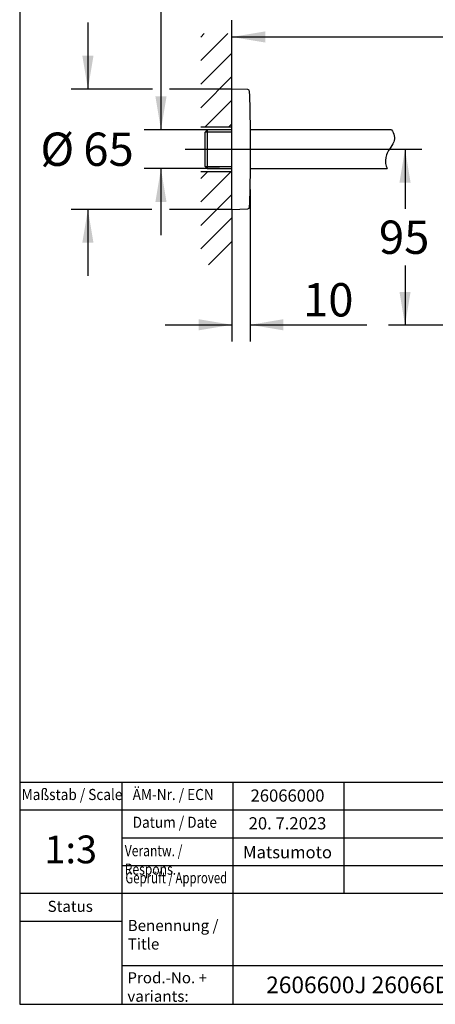
# Model space of a CAD drawing. Units: millimetres. Extents: x 7 to 203, y 5 to 291.
# Drawn here: x 7 to 81, y 5 to 182 of the extents above; entities that cross this region are included whole.
import ezdxf
from ezdxf.enums import TextEntityAlignment as Align
from ezdxf.lldxf.tags import DXFTag

# ---------------------------------------------------------------- set-up
doc = ezdxf.new("R2010")
doc.units = ezdxf.units.MM
for name, color, linetype in [('Default', 7, 'Continuous'), ('Layer1', 7, 'Continuous'), ('Layer2', 7, 'Continuous'), ('Layer3', 7, 'Continuous'), ('Layer50', 7, 'Continuous'), ('Standard', 7, 'Continuous')]:
    doc.layers.add(name, color=color, linetype=linetype)
doc.styles.add('SEACAD_Arial', font='arial.ttf')
tags = doc.linetypes.add('CENTER2', pattern=[28.575, 19.05, -3.175, 3.175, -3.175]).pattern_tags.tags
tags[10:11] = [DXFTag(74, 4), DXFTag(75, 0), DXFTag(340, '0'), DXFTag(46, 0.0), DXFTag(50, 0.0), DXFTag(44, 0.0), DXFTag(45, 0.0)]
tags[8:9] = [DXFTag(74, 4), DXFTag(75, 0), DXFTag(340, '0'), DXFTag(46, 0.0), DXFTag(50, 0.0), DXFTag(44, 0.0), DXFTag(45, 0.0)]
tags[6:7] = [DXFTag(74, 4), DXFTag(75, 0), DXFTag(340, '0'), DXFTag(46, 0.0), DXFTag(50, 0.0), DXFTag(44, 0.0), DXFTag(45, 0.0)]
tags[4:5] = [DXFTag(74, 4), DXFTag(75, 0), DXFTag(340, '0'), DXFTag(46, 0.0), DXFTag(50, 0.0), DXFTag(44, 0.0), DXFTag(45, 0.0)]
doc.dimstyles.new('TPI_1_3', dxfattribs={"dimtxt": 6, "dimasz": 6, "dimexe": 3, "dimexo": 0, "dimgap": 1.5, "dimtad": 0, "dimtih": 1, "dimtoh": 1, "dimdec": 0, "dimlfac": 3.000003, "dimtxsty": 'SEACAD_Arial', "dimblk1": '_SE_FILLED', "dimblk2": '_SE_FILLED', "dimsah": 1, "dimcen": 3, "dimadec": 0, "dimazin": 0, "dimtfac": 0.7, "dimtdec": 3, "dimtofl": 0, "dimtmove": 0, "dimatfit": 3, "dimfxl": 1, "dimtolj": 1, "dimarcsym": 0})

# ---------------------------------------------------------------- blocks, each defined once
blk = doc.blocks.new('DMBLK3')
at = {"layer": 'Layer3', "linetype": 'Continuous'}
for points in [[(17.89, 175.86), (18.89, 169.86), (19.89, 175.86)], [(17.89, 142.19), (19.89, 142.19), (18.89, 148.19)]]:
    blk.add_hatch(color=7, dxfattribs=at).paths.add_polyline_path(points)
at = {"layer": 'Layer3', "color": 7, "linetype": 'Continuous'}
for p, q in [((18.89, 181.86), (18.89, 169.86)), ((30.53, 169.86), (15.89, 169.86)), ((30.4, 148.19), (15.89, 148.19)), ((18.89, 148.19), (18.89, 136.19))]:
    blk.add_line(p, q, dxfattribs=at)
at = {"layer": 'Layer3', "color": 7, "linetype": 'Continuous', "style": 'SEACAD_Arial'}
for s, p in [('Ø', (10.33, 162.02)), ('65', (18.06, 162.02))]:
    blk.add_text(s, height=6, dxfattribs=at).set_placement(p, align=Align.TOP_LEFT)
blk = doc.blocks.new('_SE_FILLED')
at = {"color": 0}
blk.add_line((0, 0), (-1, 0), dxfattribs=at)
blk.add_solid([(0, 0), (-1, -0.1665), (-1, 0.1665), (0, 0)], dxfattribs=at)
blk = doc.blocks.new('DMBLK4')
at = {"layer": 'Layer3', "linetype": 'Continuous'}
for points in [[(38.83, 126.4), (44.83, 127.4), (38.83, 128.4)], [(54.12, 126.4), (54.12, 128.4), (48.12, 127.4)]]:
    blk.add_hatch(color=7, dxfattribs=at).paths.add_polyline_path(points)
at = {"layer": 'Layer3', "color": 7, "linetype": 'Continuous'}
for p, q in [((48.12, 151.77), (48.12, 124.4)), ((44.83, 148.19), (44.83, 124.4)), ((32.83, 127.4), (44.83, 127.4)), ((48.12, 127.4), (69.14, 127.4))]:
    blk.add_line(p, q, dxfattribs=at)
at = {"layer": 'Layer3', "color": 7, "linetype": 'Continuous', "style": 'SEACAD_Arial'}
blk.add_text('10', height=6, dxfattribs=at).set_placement((57.65, 134.9), align=Align.TOP_LEFT)
blk = doc.blocks.new('DMBLK5')
at = {"layer": 'Layer3', "linetype": 'Continuous'}
for points in [[(50.83, 180.24), (44.83, 179.24), (50.83, 178.24)], [(138.83, 180.24), (138.83, 178.24), (144.83, 179.24)]]:
    blk.add_hatch(color=7, dxfattribs=at).paths.add_polyline_path(points)
at = {"layer": 'Layer3', "color": 7, "linetype": 'Continuous'}
for p, q in [((44.83, 169.86), (44.83, 182.24)), ((144.83, 146.2), (144.83, 182.24)), ((44.83, 179.24), (85.08, 179.24)), ((104.57, 179.24), (144.83, 179.24))]:
    blk.add_line(p, q, dxfattribs=at)
at = {"layer": 'Layer3', "color": 7, "linetype": 'Continuous', "style": 'SEACAD_Arial'}
blk.add_text('380', height=6, dxfattribs=at).set_placement((87.18, 182.24), align=Align.TOP_LEFT)
blk = doc.blocks.new('DMBLK6')
at = {"layer": 'Layer3', "linetype": 'Continuous'}
for points in [[(31.05, 168.52), (32.05, 162.52), (33.05, 168.52)], [(31.05, 149.53), (33.05, 149.53), (32.05, 155.53)]]:
    blk.add_hatch(color=7, dxfattribs=at).paths.add_polyline_path(points)
at = {"layer": 'Layer3', "color": 7, "linetype": 'Continuous'}
for p, q in [((32.05, 184.7), (7.79, 184.7)), ((32.05, 184.7), (32.05, 162.52)), ((40.39, 162.52), (29.05, 162.52)), ((42.61, 155.53), (29.05, 155.53)), ((32.05, 155.53), (32.05, 143.53))]:
    blk.add_line(p, q, dxfattribs=at)
at = {"layer": 'Layer3', "color": 7, "linetype": 'Continuous', "style": 'SEACAD_Arial'}
blk.add_text('G1/2', height=6, dxfattribs=at).set_placement((9.89, 192.2), align=Align.TOP_LEFT)
blk = doc.blocks.new('DMBLK7')
at = {"layer": 'Layer3', "linetype": 'Continuous'}
for points in [[(77.02, 153.02), (76.02, 159.02), (75.02, 153.02)], [(77.02, 133.32), (75.02, 133.32), (76.02, 127.32)]]:
    blk.add_hatch(color=7, dxfattribs=at).paths.add_polyline_path(points)
at = {"layer": 'Layer3', "color": 7, "linetype": 'Continuous'}
for p, q in [((49.91, 159.02), (79.02, 159.02)), ((76.02, 159.02), (76.02, 148.27)), ((76.02, 138.07), (76.02, 127.32)), ((114.83, 127.32), (73.02, 127.32))]:
    blk.add_line(p, q, dxfattribs=at)
at = {"layer": 'Layer3', "color": 7, "linetype": 'Continuous', "style": 'SEACAD_Arial'}
blk.add_text('95', height=6, dxfattribs=at).set_placement((71.32, 146.17), align=Align.TOP_LEFT)

msp = doc.modelspace()

# ---------------------------------------------------------------- hatches: boundary and pattern name
at = {"layer": 'Layer50', "linetype": 'Continuous'}
h = msp.add_hatch(dxfattribs=at)
h.set_pattern_fill('LINE', scale=0.94488, angle=45, style=0)
h.paths.add_polyline_path([(39.227, 179.858), (39.227, 163.017), (44.827, 163.017), (44.827, 179.858)])
h = msp.add_hatch(dxfattribs=at)
h.set_pattern_fill('LINE', scale=0.94488, angle=45, style=0)
h.paths.add_polyline_path([(44.827, 138.191), (44.827, 155.032), (39.227, 155.032), (39.227, 138.191)])

# ---------------------------------------------------------------- linework, layer by layer
at = {"layer": 'Default', "color": 7, "linetype": 'Continuous'}
for p, q in [((6.6, 45), (203.005, 45)), ((25, 45), (25, 5)), ((45, 45), (45, 5)), ((65, 45), (65, 25)), ((6.6, 40), (105, 40)), ((25, 35), (105, 35)), ((25, 30), (85, 30)), ((6.6, 25), (203.005, 25)), ((6.6, 20), (25, 20)), ((25, 12), (203.005, 12))]:
    msp.add_line(p, q, dxfattribs=at)
at = {"layer": 'Layer1', "color": 7, "linetype": 'Continuous'}
for p, q in [((40.394, 162.517), (39.994, 162.117)), ((39.994, 155.932), (39.994, 162.117)), ((40.007, 162.13), (44.827, 162.13)), ((40.394, 162.517), (40.394, 155.532)), ((44.827, 162.517), (40.394, 162.517)), ((73.587, 162.525), (48.16, 162.525)), ((39.994, 155.932), (40.394, 155.532)), ((40.007, 155.919), (44.827, 155.919)), ((40.394, 155.532), (44.827, 155.532)), ((48.16, 155.525), (72.818, 155.525))]:
    msp.add_line(p, q, dxfattribs=at)
msp.add_open_spline([(73.587, 162.525), (73.859, 162.245), (74.015, 161.844), (74.078, 161.443), (74.137, 161.068), (74.085, 160.2), (73.239, 159.142), (72.493, 157.815), (72.415, 156.35), (72.745, 155.675), (72.818, 155.525)], degree=3, knots=[0, 0, 0, 0, 0.2698116, 0.2698116, 0.2698116, 0.396054, 0.5619062, 0.6944135, 0.9347912, 1, 1, 1, 1], dxfattribs=at)
at = {"layer": 'Layer2', "color": 7, "linetype": 'Continuous'}
for p, q in [((44.827, 169.858), (33.566, 169.858)), ((44.827, 148.191), (44.827, 169.858)), ((47.7, 169.758), (44.827, 169.858)), ((48.16, 154.923), (48.16, 163.126)), ((48.16, 154.925), (48.16, 163.125)), ((44.827, 148.191), (33.566, 148.191)), ((44.827, 148.191), (47.7, 148.292))]:
    msp.add_line(p, q, dxfattribs=at)
at = {"layer": 'Layer2', "color": 7, "linetype": 'CENTER2'}
msp.add_line((36.407, 159.025), (49.907, 159.025), dxfattribs=at)
at = {"layer": 'Layer2', "color": 7, "linetype": 'Continuous'}
for centre, radius, start, end in [((47.688, 169.424), 0.333, 2.34297, 88), ((-118.506, 162.625), 166.667, 0.1724, 2.34297), ((-118.506, 155.425), 166.667, 357.65703, 359.8276), ((47.688, 148.625), 0.333, 272, 357.65703)]:
    msp.add_arc(centre, radius, start, end, dxfattribs=at)
at = {"layer": 'Layer50', "color": 7, "linetype": 'Continuous'}
for p, q in [((44.827, 169.858), (44.827, 179.858)), ((44.827, 163.017), (39.227, 163.017)), ((39.227, 155.032), (44.827, 155.032)), ((44.827, 148.191), (44.827, 138.191))]:
    msp.add_line(p, q, dxfattribs=at)
at = {"layer": 'Standard', "color": 7, "linetype": 'Continuous'}
for p, q in [((6.6, 291), (6.6, 5)), ((6.6, 5), (203.005, 5))]:
    msp.add_line(p, q, dxfattribs=at)

# ---------------------------------------------------------------- texts
at = {"layer": 'Default', "char_height": 2, "attachment_point": 1, "style": 'SEACAD_Arial'}
for s, insert, width in [('{\\fArial|b0||i0||c0|p34;\\C7;\\H2.;\\W0.9;Maßstab / Scale}', (6.954, 43.792), 18.45296), ('{\\fArial|b0||i0||c0|p34;\\C7;\\H2.;\\W0.9;ÄM-Nr. / ECN}', (26.954, 43.792), 18.45296), ('{\\fArial|b0||i0||c0|p34;\\C7;\\H2.;\\W0.9;Datum / Date}', (26.954, 38.792), 18.45296), ('{\\fArial|b0||i0||c0|p34;\\C7;\\H2.;\\W0.8;Verantw. / Respons.}', (25.525, 33.673), 20.00126), ('{\\fArial|b0||i0||c0|p34;\\C7;\\H2.;\\W0.752;Geprüft / Approved}', (25.644, 28.792), 18.39131)]:
    msp.add_mtext(s, dxfattribs=dict(at, insert=insert, width=width))
at = {"layer": 'Default'}
for s, insert, char_height, width, attachment_point in [('{\\fSolid Edge ISO|b0||i0||c0|p34;\\C7;\\H2.2;\\W1.;26066000}', (54.85, 42.6), 2.2, 18.9, 5), ('{\\fSolid Edge ISO|b0||i0||c0|p34;\\C7;\\H2.2;\\W1.;20. 7.2023}', (54.85, 37.6), 2.2, 18.9, 5), ('{\\fSolid Edge ISO|b0||i0||c0|p34;\\C7;\\H5.;\\W1.;1:3}', (15.8, 32.9), 5, 16.8, 5), ('{\\fSolid Edge ISO|b0||i0||c0|p34;\\C7;\\H2.2;\\W1.;Matsumoto}', (54.85, 32.4), 2.2, 18.9, 5), ('{\\fArial|b0||i0||c0|p34;\\C7;\\H2.;\\W1.;Status}', (15.704, 22.646), 2, 18.45296, 5), ('{\\fArial|b0||i0||c0|p34;\\C7;\\H2.;\\W1.;Benennung /\\P}{\\fArial|b0||i0||c0|p34;\\C7;\\H2.;\\W1.;Title}', (26.059, 17.533), 2, 20.11968, 4), ('{\\fArial|b0||i0||c0|p34;\\C7;\\H2.;\\W1.;Prod.-No. +\\P}{\\fArial|b0||i0||c0|p34;\\C7;\\H2.;\\W1.;variants:}', (26.002, 8.122), 2, 20.00063, 4), ('{\\fSolid Edge ISO|b0||i0||c0|p34;\\C7;\\H3.;\\W1.;2606600J 26066DC0J 26066AL0J 26066GN0J 26066DL0J}', (104, 8.5), 3, 112, 5)]:
    msp.add_mtext(s, dxfattribs=dict(at, insert=insert, char_height=char_height, width=width, attachment_point=attachment_point))

# ---------------------------------------------------------------- dimensions: what is measured, and where the dimension line sits
at = {"layer": 'Layer3', "color": 7, "linetype": 'Continuous'}
dim = msp.add_linear_dim(base=(32.046, 155.532), p1=(44.827, 162.517), p2=(42.611, 155.532), angle=90, text='\\A1;G1/2 {}', dimstyle='TPI_1_3', override={"dimtmove": 1}, dxfattribs=at)
dim.commit()
dim.dimension.update_dxf_attribs({"geometry": 'DMBLK6', "text_midpoint": (7.785, 184.704), "dimtype": 160})
for base, p1, p2, angle, text, picture, middle, dimtype in [((18.89, 169.858), (33.566, 169.858), (33.566, 148.191), 270, '\\A1;Ø <>', 'DMBLK3', (18.89, 159.025), 161), ((76.019, 127.325), (49.907, 159.025), (114.827, 127.325), 90, '\\A1;<>', 'DMBLK7', (76.019, 143.175), 160)]:
    dim = msp.add_linear_dim(base=base, p1=p1, p2=p2, angle=angle, text=text, dimstyle='TPI_1_3', dxfattribs=at)
    dim.commit()
    dim.dimension.update_dxf_attribs({"geometry": picture, "text_midpoint": middle, "dimtype": dimtype})
dim = msp.add_linear_dim(base=(144.827, 179.241), p1=(44.827, 148.191), p2=(144.827, 140.448), text='\\A1;380 {}', dimstyle='TPI_1_3', override={"dimdec": 1}, dxfattribs=at)
dim.commit()
dim.dimension.update_dxf_attribs({"geometry": 'DMBLK5', "text_midpoint": (94.827, 179.241), "dimtype": 160})
dim = msp.add_linear_dim(base=(48.12, 127.397), p1=(44.827, 148.191), p2=(48.12, 151.766), text='\\A1;<>', dimstyle='TPI_1_3', dxfattribs=at)
dim.commit()
dim.dimension.update_dxf_attribs({"geometry": 'DMBLK4', "text_midpoint": (55.549, 127.397), "dimtype": 160})

doc.saveas('drawing.dxf')
